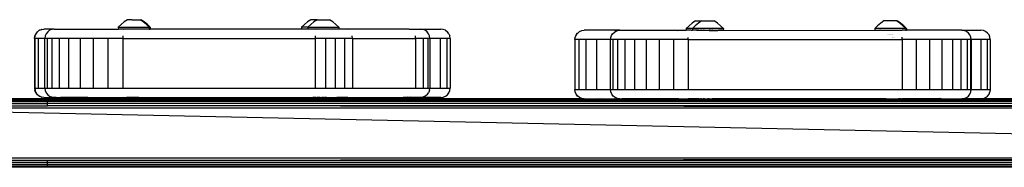
# Model space of a CAD drawing. Units: inches. Extents: x 72 to 242, y 246 to 265.
# Drawn here: x 141 to 173, y 257 to 262 of the extents above; entities that cross this region are included whole.
import ezdxf

# ---------------------------------------------------------------- set-up
doc = ezdxf.new("R2010")
doc.units = ezdxf.units.IN
doc.header["$MEASUREMENT"] = 0
doc.layers.add('VP-EQ', color=7, linetype='Continuous', true_color=0x8a3492)

# ---------------------------------------------------------------- blocks, each defined once
blk = doc.blocks.new('1397')
at = {"color": 7}
for p, q in [((-12.341, -71.823), (-12.434, -71.911)), ((-12.434, -71.911), (-12.433, -71.971)), ((-12.434, -71.911), (-11.437, -71.911)), ((-12.241, -71.742), (-12.341, -71.823)), ((-12.135, -71.671), (-12.241, -71.742)), ((-11.999, -71.671), (-12.135, -71.671)), ((-11.999, -71.671), (-12.002, -71.671)), ((-11.999, -71.671), (-11.728, -71.671)), ((-11.629, -71.742), (-11.728, -71.671)), ((-11.728, -71.671), (-11.706, -71.671)), ((-11.599, -71.742), (-11.706, -71.671)), ((-11.529, -71.823), (-11.629, -71.742)), ((-11.499, -71.823), (-11.599, -71.742)), ((-11.529, -71.823), (-11.437, -71.911)), ((-11.499, -71.823), (-11.406, -71.911)), ((-11.437, -71.911), (-11.438, -71.971)), ((-11.406, -71.911), (-11.437, -71.911)), ((-11.406, -71.911), (-11.408, -71.971)), ((-6.441, -71.823), (-6.534, -71.911)), ((-6.534, -71.911), (-6.533, -71.971)), ((-6.334, -71.911), (-6.534, -71.911)), ((-6.341, -71.742), (-6.441, -71.823)), ((-6.235, -71.671), (-6.341, -71.742)), ((-6.241, -71.823), (-6.334, -71.911)), ((-6.334, -71.911), (-6.333, -71.971)), ((-6.334, -71.911), (-5.337, -71.911)), ((-6.141, -71.742), (-6.241, -71.823)), ((-6.035, -71.671), (-6.235, -71.671)), ((-6.035, -71.671), (-6.141, -71.742)), ((-6.035, -71.671), (-5.636, -71.671)), ((-5.529, -71.742), (-5.636, -71.671)), ((-5.429, -71.823), (-5.529, -71.742)), ((-5.429, -71.823), (-5.337, -71.911)), ((-5.337, -71.911), (-5.338, -71.971)), ((5.94, -71.862), (5.847, -71.95)), ((5.847, -71.95), (5.849, -72.01)), ((6.047, -71.95), (5.847, -71.95)), ((6.04, -71.782), (5.94, -71.862)), ((6.146, -71.71), (6.04, -71.782)), ((6.14, -71.862), (6.047, -71.95)), ((6.047, -71.95), (6.049, -72.01)), ((7.044, -71.95), (6.047, -71.95)), ((6.24, -71.782), (6.14, -71.862)), ((6.146, -71.71), (6.346, -71.71)), ((6.346, -71.71), (6.24, -71.782)), ((6.346, -71.71), (6.745, -71.71)), ((6.852, -71.782), (6.745, -71.71)), ((6.952, -71.862), (6.852, -71.782)), ((6.952, -71.862), (7.044, -71.95)), ((7.044, -71.95), (7.043, -72.01)), ((12.01, -71.862), (11.917, -71.95)), ((11.917, -71.95), (11.918, -72.01)), ((12.914, -71.95), (11.917, -71.95)), ((12.11, -71.782), (12.01, -71.862)), ((12.216, -71.71), (12.11, -71.782)), ((12.51, -71.71), (12.216, -71.71)), ((12.513, -71.71), (12.51, -71.71)), ((12.623, -71.71), (12.51, -71.71)), ((12.722, -71.782), (12.623, -71.71)), ((12.623, -71.71), (12.645, -71.71)), ((12.752, -71.782), (12.645, -71.71)), ((12.821, -71.862), (12.722, -71.782)), ((12.852, -71.862), (12.752, -71.782)), ((12.821, -71.862), (12.914, -71.95)), ((12.852, -71.862), (12.944, -71.95)), ((12.914, -71.95), (12.913, -72.01)), ((12.944, -71.95), (12.914, -71.95)), ((12.944, -71.95), (12.943, -72.01)), ((-15.128, -72.271), (-15.117, -72.193)), ((-15.122, -72.271), (-15.112, -72.193)), ((-15.117, -72.193), (-15.087, -72.121)), ((-15.112, -72.193), (-15.117, -72.193)), ((-15.112, -72.193), (-15.082, -72.121)), ((-15.082, -72.121), (-15.087, -72.121)), ((-15.082, -72.121), (-15.04, -72.059)), ((-15.034, -72.059), (-15.04, -72.059)), ((-15.034, -72.059), (-14.978, -72.011)), ((-14.972, -72.011), (-14.978, -72.011)), ((-14.972, -72.011), (-14.905, -71.981)), ((-14.9, -71.981), (-14.905, -71.981)), ((-14.9, -71.981), (-14.828, -71.971)), ((-14.495, -71.971), (-14.828, -71.971)), ((-14.784, -72.193), (-14.794, -72.271)), ((-14.754, -72.121), (-14.784, -72.193)), ((-14.707, -72.059), (-14.754, -72.121)), ((-14.645, -72.011), (-14.707, -72.059)), ((-14.572, -71.981), (-14.645, -72.011)), ((-14.495, -71.971), (-14.572, -71.981)), ((-14.495, -71.971), (-12.433, -71.971)), ((-12.255, -71.971), (-12.433, -71.971)), ((-12.285, -72.193), (-12.287, -72.271)), ((-12.255, -71.971), (-12.263, -71.981)), ((-11.438, -71.971), (-12.255, -71.971)), ((-11.438, -71.971), (-11.408, -71.971)), ((-6.533, -71.971), (-11.408, -71.971)), ((-6.333, -71.971), (-6.533, -71.971)), ((-6.063, -71.971), (-6.333, -71.971)), ((-6.094, -72.193), (-6.095, -72.271)), ((-6.063, -71.971), (-6.071, -71.981)), ((-5.338, -71.971), (-6.063, -71.971)), ((-5.105, -71.971), (-5.338, -71.971)), ((-3.07, -71.971), (-5.105, -71.971)), ((-5.051, -71.981), (-5.105, -71.971)), ((-4.897, -72.271), (-4.904, -72.193)), ((-3.017, -71.981), (-3.07, -71.971)), ((-3.07, -71.971), (-2.703, -71.971)), ((-2.862, -72.271), (-2.87, -72.193)), ((-2.625, -71.981), (-2.703, -71.971)), ((-2.703, -71.971), (-2.051, -71.971)), ((-2.553, -72.011), (-2.625, -71.981)), ((-2.491, -72.059), (-2.553, -72.011)), ((-2.443, -72.121), (-2.491, -72.059)), ((-2.413, -72.193), (-2.443, -72.121)), ((-2.403, -72.271), (-2.413, -72.193)), ((-1.973, -71.981), (-2.051, -71.971)), ((-1.901, -72.011), (-1.973, -71.981)), ((-1.901, -72.011), (-1.839, -72.059)), ((-1.791, -72.121), (-1.839, -72.059)), ((-1.791, -72.121), (-1.761, -72.193)), ((-1.751, -72.271), (-1.761, -72.193)), ((2.262, -72.31), (2.272, -72.233)), ((2.268, -72.31), (2.278, -72.233)), ((2.302, -72.16), (2.272, -72.233)), ((2.278, -72.233), (2.272, -72.233)), ((2.308, -72.16), (2.278, -72.233)), ((2.302, -72.16), (2.349, -72.098)), ((2.308, -72.16), (2.302, -72.16)), ((2.308, -72.16), (2.356, -72.098)), ((2.356, -72.098), (2.349, -72.098)), ((2.412, -72.051), (2.356, -72.098)), ((2.418, -72.051), (2.412, -72.051)), ((2.418, -72.051), (2.484, -72.021)), ((2.49, -72.021), (2.484, -72.021)), ((2.49, -72.021), (2.562, -72.01)), ((3.581, -72.01), (2.562, -72.01)), ((3.414, -72.31), (3.421, -72.244)), ((3.421, -72.244), (3.444, -72.18)), ((3.444, -72.18), (3.479, -72.123)), ((3.479, -72.123), (3.527, -72.076)), ((3.527, -72.076), (3.583, -72.04)), ((3.551, -72.016), (3.581, -72.01)), ((3.714, -72.01), (3.581, -72.01)), ((3.583, -72.04), (3.647, -72.018)), ((3.647, -72.018), (3.714, -72.01)), ((3.714, -72.01), (5.616, -72.01)), ((5.576, -72.018), (5.616, -72.01)), ((5.616, -72.01), (5.849, -72.01)), ((5.911, -72.01), (5.849, -72.01)), ((5.911, -72.018), (5.911, -72.01)), ((6.005, -72.01), (5.911, -72.01)), ((5.911, -72.31), (5.911, -72.244)), ((6.005, -72.01), (6.009, -72.012)), ((6.009, -72.012), (6.013, -72.01)), ((6.013, -72.01), (6.021, -72.017)), ((6.013, -72.01), (6.049, -72.01)), ((6.166, -72.01), (6.049, -72.01)), ((6.166, -72.01), (6.166, -72.018)), ((6.166, -72.01), (6.176, -72.01)), ((6.176, -72.018), (6.176, -72.01)), ((6.201, -72.01), (6.176, -72.01)), ((6.201, -72.018), (6.201, -72.01)), ((6.201, -72.01), (6.205, -72.01)), ((6.205, -72.01), (6.209, -72.012)), ((6.209, -72.012), (6.213, -72.01)), ((6.213, -72.01), (6.221, -72.017)), ((6.241, -72.01), (6.213, -72.01)), ((6.241, -72.018), (6.221, -72.017)), ((6.241, -72.018), (6.241, -72.01)), ((6.241, -72.01), (6.248, -72.01)), ((6.248, -72.018), (6.241, -72.018)), ((6.246, -72.01), (6.246, -72.018)), ((6.248, -72.01), (6.248, -72.018)), ((6.248, -72.01), (6.268, -72.01)), ((6.268, -72.018), (6.248, -72.018)), ((6.268, -72.01), (6.268, -72.018)), ((6.268, -72.01), (6.276, -72.01)), ((6.276, -72.018), (6.268, -72.018)), ((6.276, -72.018), (6.276, -72.01)), ((6.276, -72.01), (6.282, -72.01)), ((6.282, -72.018), (6.276, -72.018)), ((6.282, -72.018), (6.282, -72.01)), ((6.282, -72.01), (6.289, -72.01)), ((6.289, -72.018), (6.282, -72.018)), ((6.289, -72.01), (6.289, -72.018)), ((6.289, -72.01), (6.3, -72.01)), ((6.3, -72.018), (6.289, -72.018)), ((6.3, -72.01), (6.3, -72.018)), ((6.3, -72.01), (6.309, -72.01)), ((6.309, -72.018), (6.3, -72.018)), ((6.309, -72.01), (6.309, -72.018)), ((6.341, -72.01), (6.309, -72.01)), ((6.341, -72.018), (6.309, -72.018)), ((6.341, -72.01), (6.341, -72.018)), ((6.341, -72.01), (6.366, -72.01)), ((6.366, -72.018), (6.341, -72.018)), ((6.366, -72.01), (6.366, -72.018)), ((6.366, -72.01), (6.377, -72.01)), ((6.376, -72.018), (6.366, -72.018)), ((6.376, -72.018), (6.377, -72.01)), ((6.382, -72.018), (6.376, -72.018)), ((6.377, -72.01), (6.382, -72.01)), ((6.382, -72.01), (6.382, -72.018)), ((6.382, -72.01), (6.39, -72.01)), ((6.39, -72.018), (6.382, -72.018)), ((6.39, -72.01), (6.39, -72.018)), ((6.39, -72.01), (6.401, -72.01)), ((6.401, -72.017), (6.39, -72.018)), ((6.401, -72.017), (6.401, -72.01)), ((6.416, -72.01), (6.401, -72.01)), ((6.416, -72.017), (6.401, -72.017)), ((6.416, -72.017), (6.416, -72.01)), ((6.43, -72.01), (6.416, -72.01)), ((6.43, -72.017), (6.416, -72.017)), ((6.43, -72.01), (6.43, -72.017)), ((6.43, -72.01), (6.441, -72.01)), ((6.441, -72.017), (6.43, -72.017)), ((6.441, -72.01), (6.441, -72.017)), ((6.441, -72.01), (6.446, -72.01)), ((6.446, -72.017), (6.441, -72.017)), ((6.446, -72.01), (6.446, -72.017)), ((6.446, -72.01), (6.476, -72.01)), ((6.476, -72.017), (6.446, -72.017)), ((6.476, -72.017), (6.476, -72.01)), ((6.476, -72.01), (6.482, -72.01)), ((6.482, -72.017), (6.476, -72.017)), ((6.482, -72.01), (6.482, -72.017)), ((6.482, -72.01), (6.493, -72.01)), ((6.493, -72.017), (6.482, -72.017)), ((6.493, -72.01), (6.493, -72.017)), ((6.493, -72.01), (6.501, -72.01)), ((6.501, -72.017), (6.493, -72.017)), ((6.501, -72.017), (6.501, -72.01)), ((6.501, -72.01), (6.516, -72.01)), ((6.516, -72.017), (6.501, -72.017)), ((6.516, -72.017), (6.516, -72.01)), ((6.516, -72.01), (6.525, -72.01)), ((6.526, -72.017), (6.516, -72.017)), ((6.525, -72.01), (6.526, -72.017)), ((6.525, -72.01), (6.534, -72.01)), ((6.534, -72.017), (6.526, -72.017)), ((6.534, -72.01), (6.534, -72.017)), ((6.534, -72.01), (6.541, -72.01)), ((6.541, -72.017), (6.534, -72.017)), ((6.541, -72.01), (6.541, -72.017)), ((6.541, -72.01), (6.574, -72.01)), ((6.579, -72.017), (6.541, -72.017)), ((6.574, -72.01), (6.579, -72.017)), ((6.574, -72.01), (6.583, -72.01)), ((6.583, -72.017), (6.579, -72.017)), ((6.583, -72.01), (6.583, -72.017)), ((6.583, -72.01), (6.591, -72.01)), ((6.583, -72.017), (6.591, -72.017)), ((6.591, -72.017), (6.591, -72.01)), ((6.615, -72.01), (6.591, -72.01)), ((6.591, -72.017), (6.615, -72.017)), ((6.615, -72.01), (6.615, -72.017)), ((6.615, -72.01), (6.624, -72.01)), ((6.615, -72.017), (6.624, -72.017)), ((6.624, -72.01), (6.624, -72.017)), ((6.624, -72.01), (6.635, -72.01)), ((6.624, -72.017), (6.635, -72.017)), ((6.635, -72.01), (6.635, -72.017)), ((6.635, -72.01), (6.641, -72.01)), ((6.635, -72.017), (6.641, -72.017)), ((6.641, -72.01), (6.641, -72.017)), ((6.641, -72.01), (6.646, -72.01)), ((6.641, -72.01), (6.646, -72.017)), ((6.641, -72.017), (6.646, -72.017)), ((6.646, -72.01), (6.646, -72.017)), ((6.655, -72.01), (6.646, -72.01)), ((6.646, -72.017), (6.655, -72.017)), ((6.655, -72.01), (6.655, -72.017)), ((6.655, -72.01), (6.668, -72.01)), ((6.655, -72.01), (6.67, -72.017)), ((6.655, -72.017), (6.67, -72.017)), ((6.668, -72.01), (6.675, -72.01)), ((6.668, -72.01), (6.675, -72.014)), ((6.67, -72.017), (6.675, -72.014)), ((6.675, -72.017), (6.67, -72.017)), ((6.675, -72.01), (6.675, -72.017)), ((6.675, -72.01), (6.682, -72.01)), ((6.675, -72.014), (6.679, -72.01)), ((6.682, -72.01), (6.675, -72.017)), ((6.675, -72.014), (6.682, -72.017)), ((6.679, -72.01), (6.682, -72.01)), ((6.682, -72.017), (6.682, -72.01)), ((6.693, -72.01), (6.682, -72.01)), ((6.682, -72.017), (6.691, -72.017)), ((6.691, -72.017), (6.693, -72.01)), ((6.691, -72.017), (6.717, -72.01)), ((6.691, -72.017), (6.695, -72.01)), ((6.691, -72.017), (6.716, -72.017)), ((6.693, -72.01), (6.695, -72.01)), ((6.695, -72.01), (6.717, -72.01)), ((6.716, -72.017), (6.717, -72.01)), ((6.716, -72.017), (6.726, -72.017)), ((6.717, -72.01), (6.725, -72.01)), ((6.725, -72.01), (6.726, -72.017)), ((6.725, -72.01), (6.749, -72.01)), ((6.726, -72.017), (6.749, -72.01)), ((6.726, -72.017), (6.871, -72.017)), ((6.749, -72.01), (6.879, -72.01)), ((6.879, -72.01), (6.871, -72.017)), ((6.871, -72.017), (11.918, -72.01)), ((6.879, -72.01), (6.883, -72.012)), ((6.883, -72.012), (6.887, -72.01)), ((7.043, -72.01), (6.887, -72.01)), ((11.918, -72.01), (12.066, -72.01)), ((12.066, -72.01), (12.069, -72.01)), ((12.066, -72.01), (12.072, -72.011)), ((12.069, -72.01), (12.072, -72.011)), ((12.069, -72.01), (12.083, -72.01)), ((12.072, -72.011), (12.083, -72.01)), ((12.099, -72.01), (12.083, -72.01)), ((12.099, -72.01), (12.102, -72.011)), ((12.102, -72.011), (12.107, -72.01)), ((12.102, -72.011), (12.105, -72.01)), ((12.105, -72.01), (12.107, -72.01)), ((12.107, -72.01), (12.797, -72.01)), ((12.341, -72.156), (12.341, -72.161)), ((12.349, -72.157), (12.349, -72.161)), ((12.382, -72.157), (12.382, -72.161)), ((12.397, -72.157), (12.397, -72.161)), ((12.43, -72.157), (12.43, -72.161)), ((12.449, -72.157), (12.449, -72.161)), ((12.482, -72.158), (12.482, -72.161)), ((12.482, -72.23), (12.482, -72.233)), ((12.5, -72.158), (12.5, -72.161)), ((12.5, -72.23), (12.5, -72.233)), ((12.534, -72.23), (12.534, -72.233)), ((12.549, -72.23), (12.549, -72.233)), ((12.797, -72.021), (12.797, -72.01)), ((12.913, -72.01), (12.797, -72.01)), ((12.797, -72.31), (12.797, -72.233)), ((12.913, -72.01), (12.943, -72.01)), ((14.72, -72.01), (12.943, -72.01)), ((14.797, -72.021), (14.72, -72.01)), ((14.72, -72.01), (15.338, -72.01)), ((14.869, -72.051), (14.797, -72.021)), ((14.931, -72.098), (14.869, -72.051)), ((14.979, -72.16), (14.931, -72.098)), ((15.009, -72.233), (14.979, -72.16)), ((15.019, -72.31), (15.009, -72.233)), ((15.416, -72.021), (15.338, -72.01)), ((15.488, -72.051), (15.416, -72.021)), ((15.55, -72.098), (15.488, -72.051)), ((15.598, -72.16), (15.55, -72.098)), ((15.628, -72.233), (15.598, -72.16)), ((15.638, -72.31), (15.628, -72.233)), ((-15.122, -72.271), (-15.128, -72.271)), ((-15.128, -72.271), (-15.128, -73.871)), ((-15.011, -72.271), (-15.122, -72.271)), ((-15.122, -72.271), (-15.122, -73.871)), ((-14.794, -72.271), (-15.011, -72.271)), ((-15.011, -72.271), (-15.011, -73.871)), ((-14.728, -72.271), (-14.794, -72.271)), ((-14.794, -73.871), (-14.794, -72.271)), ((-14.576, -72.271), (-14.728, -72.271)), ((-14.728, -72.271), (-14.728, -73.871)), ((-14.342, -72.271), (-14.576, -72.271)), ((-14.576, -72.271), (-14.576, -73.871)), ((-14.035, -72.271), (-14.342, -72.271)), ((-14.342, -72.271), (-14.342, -73.871)), ((-14.035, -72.271), (-14.035, -73.871)), ((-13.663, -72.271), (-14.035, -72.271)), ((-13.239, -72.271), (-13.663, -72.271)), ((-13.663, -72.271), (-13.663, -73.871)), ((-12.775, -72.271), (-13.239, -72.271)), ((-13.239, -72.271), (-13.239, -73.871)), ((-12.287, -72.271), (-12.775, -72.271)), ((-12.775, -72.271), (-12.775, -73.871)), ((-12.287, -72.271), (-12.287, -73.871)), ((-12.287, -72.271), (-6.095, -72.271)), ((-6.095, -72.271), (-6.095, -73.871)), ((-5.769, -72.271), (-6.095, -72.271)), ((-5.451, -72.271), (-5.769, -72.271)), ((-5.769, -72.271), (-5.769, -73.871)), ((-5.451, -72.271), (-5.451, -73.871)), ((-5.156, -72.271), (-5.451, -72.271)), ((-5.156, -72.271), (-5.156, -73.871)), ((-4.897, -72.271), (-5.156, -72.271)), ((-4.897, -72.271), (-4.897, -73.871)), ((-4.897, -72.271), (-2.862, -72.271)), ((-2.862, -72.271), (-2.862, -73.871)), ((-2.622, -72.271), (-2.862, -72.271)), ((-2.465, -72.271), (-2.622, -72.271)), ((-2.622, -72.271), (-2.622, -73.871)), ((-2.403, -72.271), (-2.465, -72.271)), ((-2.465, -72.271), (-2.465, -73.871)), ((-2.403, -72.271), (-2.403, -73.871)), ((-2.074, -72.271), (-2.403, -72.271)), ((-2.074, -72.271), (-2.074, -73.871)), ((-1.856, -72.271), (-2.074, -72.271)), ((-1.751, -72.271), (-1.856, -72.271)), ((-1.856, -72.271), (-1.856, -73.871)), ((-1.751, -72.271), (-1.751, -73.871)), ((2.268, -72.31), (2.262, -72.31)), ((2.262, -72.31), (2.262, -73.91)), ((2.387, -72.31), (2.268, -72.31)), ((2.268, -72.31), (2.268, -73.91)), ((2.387, -72.31), (2.387, -73.91)), ((2.617, -72.31), (2.387, -72.31)), ((2.96, -72.31), (2.617, -72.31)), ((2.617, -72.31), (2.617, -73.91)), ((3.414, -72.31), (2.96, -72.31)), ((2.96, -72.31), (2.96, -73.91)), ((3.481, -72.31), (3.414, -72.31)), ((3.414, -73.91), (3.414, -72.31)), ((3.481, -72.31), (3.481, -73.91)), ((3.636, -72.31), (3.481, -72.31)), ((3.873, -72.31), (3.636, -72.31)), ((3.636, -72.31), (3.636, -73.91)), ((3.873, -72.31), (3.873, -73.91)), ((4.184, -72.31), (3.873, -72.31)), ((4.558, -72.31), (4.184, -72.31)), ((4.184, -72.31), (4.184, -73.91)), ((4.981, -72.31), (4.558, -72.31)), ((4.558, -72.31), (4.558, -73.91)), ((5.437, -72.31), (4.981, -72.31)), ((4.981, -72.31), (4.981, -73.91)), ((5.911, -72.31), (5.437, -72.31)), ((5.437, -72.31), (5.437, -73.91)), ((5.911, -72.31), (5.911, -73.91)), ((5.911, -72.31), (12.797, -72.31)), ((13.248, -72.31), (12.797, -72.31)), ((12.797, -72.31), (12.797, -73.91)), ((13.68, -72.31), (13.248, -72.31)), ((13.248, -72.31), (13.248, -73.91)), ((14.075, -72.31), (13.68, -72.31)), ((13.68, -72.31), (13.68, -73.91)), ((14.075, -72.31), (14.075, -73.91)), ((14.418, -72.31), (14.075, -72.31)), ((14.418, -72.31), (14.418, -73.91)), ((14.693, -72.31), (14.418, -72.31)), ((14.89, -72.31), (14.693, -72.31)), ((14.693, -72.31), (14.693, -73.91)), ((15, -72.31), (14.89, -72.31)), ((14.89, -72.31), (14.89, -73.91)), ((15, -72.31), (15, -73.91)), ((15.019, -72.31), (15, -72.31)), ((15.331, -72.31), (15.019, -72.31)), ((15.019, -72.31), (15.019, -73.91)), ((15.331, -72.31), (15.331, -73.91)), ((15.538, -72.31), (15.331, -72.31)), ((15.538, -72.31), (15.538, -73.91)), ((15.638, -72.31), (15.538, -72.31)), ((15.638, -72.31), (15.638, -73.91)), ((-15.122, -73.871), (-15.128, -73.871)), ((-15.128, -73.871), (-15.117, -73.949)), ((-15.122, -73.871), (-15.011, -73.871)), ((-15.122, -73.871), (-15.112, -73.949)), ((-15.117, -73.949), (-15.112, -73.949)), ((-15.087, -74.021), (-15.117, -73.949)), ((-15.082, -74.021), (-15.112, -73.949)), ((-15.087, -74.021), (-15.082, -74.021)), ((-15.04, -74.083), (-15.082, -74.021)), ((-15.04, -74.083), (-15.034, -74.083)), ((-14.978, -74.131), (-15.034, -74.083)), ((-15.011, -73.871), (-14.794, -73.871)), ((-14.978, -74.131), (-14.972, -74.131)), ((-14.905, -74.161), (-14.972, -74.131)), ((-14.905, -74.161), (-14.9, -74.161)), ((-14.828, -74.171), (-14.9, -74.161)), ((-14.828, -74.171), (-14.436, -74.171)), ((-14.794, -73.871), (-14.728, -73.871)), ((-14.794, -73.871), (-14.784, -73.949)), ((-14.784, -73.949), (-14.754, -74.021)), ((-14.754, -74.021), (-14.707, -74.083)), ((-14.728, -73.871), (-14.576, -73.871)), ((-14.707, -74.083), (-14.645, -74.131)), ((-14.645, -74.131), (-14.572, -74.161)), ((-14.576, -73.871), (-14.342, -73.871)), ((-14.436, -74.171), (-14.572, -74.161)), ((-14.436, -74.171), (-14.209, -74.171)), ((-14.342, -73.871), (-14.035, -73.871)), ((-14.209, -74.171), (-14.287, -74.161)), ((-13.484, -74.171), (-14.209, -74.171)), ((-14.035, -73.871), (-13.663, -73.871)), ((-13.663, -73.871), (-13.239, -73.871)), ((-13.545, -74.161), (-13.495, -74.161)), ((-13.545, -74.161), (-13.484, -74.171)), ((-13.495, -74.161), (-13.417, -74.171)), ((-13.417, -74.171), (-13.484, -74.171)), ((-13.417, -74.171), (-12.286, -74.171)), ((-13.239, -73.871), (-12.775, -73.871)), ((-12.775, -73.871), (-12.287, -73.871)), ((-12.287, -73.871), (-6.095, -73.871)), ((-12.286, -74.171), (-12.286, -74.162)), ((-12.286, -74.171), (-12.255, -74.171)), ((-12.263, -74.161), (-12.255, -74.171)), ((-12.255, -74.171), (-12.172, -74.171)), ((-12.172, -74.171), (-12.172, -74.161)), ((-12.165, -74.171), (-12.172, -74.171)), ((-12.165, -74.161), (-12.165, -74.171)), ((-12.145, -74.171), (-12.165, -74.171)), ((-12.145, -74.161), (-12.145, -74.171)), ((-12.138, -74.171), (-12.145, -74.171)), ((-12.138, -74.161), (-12.138, -74.171)), ((-12.131, -74.171), (-12.138, -74.171)), ((-12.131, -74.161), (-12.131, -74.171)), ((-12.111, -74.171), (-12.131, -74.171)), ((-12.111, -74.161), (-12.111, -74.171)), ((-12.079, -74.171), (-12.111, -74.171)), ((-12.079, -74.161), (-12.079, -74.171)), ((-12.072, -74.171), (-12.079, -74.171)), ((-12.072, -74.161), (-12.072, -74.171)), ((-12.038, -74.171), (-12.072, -74.171)), ((-12.038, -74.161), (-12.038, -74.171)), ((-12.023, -74.171), (-12.038, -74.171)), ((-12.023, -74.161), (-12.023, -74.171)), ((-11.99, -74.171), (-12.023, -74.171)), ((-11.99, -74.161), (-11.99, -74.171)), ((-11.972, -74.171), (-11.99, -74.171)), ((-11.972, -74.161), (-11.972, -74.171)), ((-11.938, -74.171), (-11.972, -74.171)), ((-11.938, -74.161), (-11.938, -74.171)), ((-11.92, -74.171), (-11.938, -74.171)), ((-11.92, -74.161), (-11.92, -74.171)), ((-11.886, -74.171), (-11.92, -74.171)), ((-11.886, -74.161), (-11.886, -74.171)), ((-11.872, -74.171), (-11.886, -74.171)), ((-11.872, -74.161), (-11.872, -74.171)), ((-11.838, -74.171), (-11.872, -74.171)), ((-11.838, -74.161), (-11.838, -74.171)), ((-11.83, -74.171), (-11.838, -74.171)), ((-11.83, -74.161), (-11.83, -74.171)), ((-11.797, -74.171), (-11.83, -74.171)), ((-11.797, -74.161), (-11.797, -74.171)), ((-11.778, -74.171), (-11.797, -74.171)), ((-11.778, -74.161), (-11.778, -74.171)), ((-11.772, -74.171), (-11.778, -74.171)), ((-11.772, -74.161), (-11.772, -74.171)), ((-11.772, -74.171), (-11.765, -74.171)), ((-11.765, -74.161), (-11.765, -74.171)), ((-11.765, -74.171), (-11.745, -74.171)), ((-11.745, -74.161), (-11.745, -74.171)), ((-11.745, -74.171), (-11.738, -74.171)), ((-11.738, -74.171), (-11.738, -74.161)), ((-11.738, -74.171), (-6.172, -74.171)), ((-6.172, -74.171), (-6.172, -74.161)), ((-6.165, -74.171), (-6.172, -74.171)), ((-6.165, -74.161), (-6.165, -74.171)), ((-6.145, -74.171), (-6.165, -74.171)), ((-6.145, -74.161), (-6.145, -74.171)), ((-6.131, -74.171), (-6.145, -74.171)), ((-6.131, -74.161), (-6.131, -74.171)), ((-6.124, -74.171), (-6.131, -74.171)), ((-6.124, -74.161), (-6.124, -74.171)), ((-6.113, -74.171), (-6.124, -74.171)), ((-6.113, -74.161), (-6.113, -74.171)), ((-6.104, -74.171), (-6.113, -74.171)), ((-6.104, -74.161), (-6.104, -74.171)), ((-6.072, -74.171), (-6.104, -74.171)), ((-6.095, -73.871), (-5.769, -73.871)), ((-6.071, -74.161), (-6.072, -74.171)), ((-6.072, -74.171), (-6.063, -74.171)), ((-6.071, -74.161), (-6.063, -74.171)), ((-6.063, -74.171), (-6.031, -74.171)), ((-6.031, -74.161), (-6.031, -74.171)), ((-6.023, -74.171), (-6.031, -74.171)), ((-6.023, -74.161), (-6.023, -74.171)), ((-5.983, -74.171), (-6.023, -74.171)), ((-5.983, -74.161), (-5.983, -74.171)), ((-5.972, -74.171), (-5.983, -74.171)), ((-5.972, -74.161), (-5.972, -74.171)), ((-5.931, -74.171), (-5.972, -74.171)), ((-5.931, -74.161), (-5.931, -74.171)), ((-5.931, -74.171), (-5.92, -74.171)), ((-5.92, -74.161), (-5.92, -74.171)), ((-5.92, -74.171), (-5.879, -74.171)), ((-5.879, -74.161), (-5.879, -74.171)), ((-5.872, -74.171), (-5.879, -74.171)), ((-5.872, -74.161), (-5.872, -74.171)), ((-5.831, -74.171), (-5.872, -74.171)), ((-5.831, -74.161), (-5.831, -74.171)), ((-5.831, -74.171), (-5.798, -74.171)), ((-5.798, -74.161), (-5.798, -74.171)), ((-5.789, -74.171), (-5.798, -74.171)), ((-5.789, -74.161), (-5.789, -74.171)), ((-5.778, -74.171), (-5.789, -74.171)), ((-5.778, -74.161), (-5.778, -74.171)), ((-5.778, -74.171), (-5.772, -74.171)), ((-5.772, -74.171), (-5.772, -74.161)), ((-5.758, -74.171), (-5.772, -74.171)), ((-5.769, -73.871), (-5.451, -73.871)), ((-5.758, -74.161), (-5.758, -74.171)), ((-5.758, -74.171), (-5.738, -74.171)), ((-5.738, -74.161), (-5.738, -74.171)), ((-5.731, -74.171), (-5.738, -74.171)), ((-5.731, -74.171), (-5.731, -74.161)), ((-5.731, -74.171), (-5.4, -74.171)), ((-5.451, -73.871), (-5.156, -73.871)), ((-5.4, -74.171), (-5.4, -74.162)), ((-5.105, -74.171), (-5.4, -74.171)), ((-5.156, -73.871), (-4.897, -73.871)), ((-5.059, -74.162), (-5.105, -74.171)), ((-5.105, -74.171), (-3.262, -74.171)), ((-4.897, -73.871), (-2.862, -73.871)), ((-3.125, -74.161), (-3.262, -74.171)), ((-3.203, -74.171), (-3.262, -74.171)), ((-3.203, -74.171), (-3.125, -74.161)), ((-3.07, -74.171), (-3.203, -74.171)), ((-3.024, -74.162), (-3.07, -74.171)), ((-2.703, -74.171), (-3.07, -74.171)), ((-2.862, -73.871), (-2.622, -73.871)), ((-2.625, -74.161), (-2.703, -74.171)), ((-2.051, -74.171), (-2.703, -74.171)), ((-2.553, -74.131), (-2.625, -74.161)), ((-2.622, -73.871), (-2.465, -73.871)), ((-2.491, -74.083), (-2.553, -74.131)), ((-2.491, -74.083), (-2.443, -74.021)), ((-2.465, -73.871), (-2.403, -73.871)), ((-2.413, -73.949), (-2.443, -74.021)), ((-2.413, -73.949), (-2.403, -73.871)), ((-2.403, -73.871), (-2.074, -73.871)), ((-2.074, -73.871), (-1.856, -73.871)), ((-2.051, -74.171), (-1.98, -74.161)), ((-1.98, -74.161), (-1.973, -74.161)), ((-1.973, -74.161), (-1.901, -74.131)), ((-1.901, -74.131), (-1.839, -74.083)), ((-1.856, -73.871), (-1.751, -73.871)), ((-1.839, -74.083), (-1.791, -74.021)), ((-1.791, -74.021), (-1.761, -73.949)), ((-1.761, -73.949), (-1.751, -73.871)), ((2.262, -73.91), (2.268, -73.91)), ((2.272, -73.988), (2.262, -73.91)), ((2.268, -73.91), (2.387, -73.91)), ((2.278, -73.988), (2.268, -73.91)), ((2.302, -74.06), (2.272, -73.988)), ((2.278, -73.988), (2.272, -73.988)), ((2.308, -74.06), (2.278, -73.988)), ((2.349, -74.123), (2.302, -74.06)), ((2.308, -74.06), (2.302, -74.06)), ((2.356, -74.123), (2.308, -74.06)), ((2.356, -74.123), (2.349, -74.123)), ((2.412, -74.17), (2.356, -74.123)), ((2.387, -73.91), (2.617, -73.91)), ((2.418, -74.17), (2.412, -74.17)), ((2.484, -74.2), (2.418, -74.17)), ((2.617, -73.91), (2.96, -73.91)), ((2.96, -73.91), (3.414, -73.91)), ((3.414, -73.91), (3.481, -73.91)), ((3.424, -73.988), (3.414, -73.91)), ((3.454, -74.06), (3.424, -73.988)), ((3.502, -74.123), (3.454, -74.06)), ((3.481, -73.91), (3.636, -73.91)), ((3.564, -74.17), (3.502, -74.123)), ((3.636, -74.2), (3.564, -74.17)), ((3.636, -73.91), (3.873, -73.91)), ((3.873, -73.91), (4.184, -73.91)), ((4.184, -73.91), (4.558, -73.91)), ((4.558, -73.91), (4.981, -73.91)), ((4.981, -73.91), (5.437, -73.91)), ((5.437, -73.91), (5.911, -73.91)), ((5.911, -73.91), (12.797, -73.91)), ((12.797, -73.91), (13.248, -73.91)), ((13.248, -73.91), (13.68, -73.91)), ((13.68, -73.91), (14.075, -73.91)), ((14.075, -73.91), (14.418, -73.91)), ((14.418, -73.91), (14.693, -73.91)), ((14.693, -73.91), (14.89, -73.91)), ((14.797, -74.2), (14.869, -74.17)), ((14.869, -74.17), (14.931, -74.123)), ((14.89, -73.91), (15, -73.91)), ((14.931, -74.123), (14.979, -74.06)), ((14.979, -74.06), (15.009, -73.988)), ((15, -73.91), (15.019, -73.91)), ((15.009, -73.988), (15.019, -73.91)), ((15.019, -73.91), (15.331, -73.91)), ((15.331, -73.91), (15.538, -73.91)), ((15.416, -74.2), (15.488, -74.17)), ((15.488, -74.17), (15.55, -74.123)), ((15.538, -73.91), (15.638, -73.91)), ((15.55, -74.123), (15.598, -74.06)), ((15.598, -74.06), (15.628, -73.988)), ((15.638, -73.91), (15.628, -73.988)), ((-22.287, -74.251), (-14.71, -74.251)), ((-22.287, -74.298), (-14.711, -74.298)), ((-22.287, -74.36), (-14.711, -74.36)), ((-22.287, -74.433), (-14.712, -74.433)), ((55.198, -74.51), (-22.287, -74.433)), ((2.562, -74.21), (-22.286, -74.21)), ((-14.71, -74.221), (-16.089, -74.218)), ((-14.712, -74.433), (-14.711, -74.36)), ((55.198, -74.51), (-14.712, -74.433)), ((62.773, -74.433), (-14.712, -74.433)), ((62.773, -74.51), (-14.712, -74.433)), ((-14.711, -74.298), (-14.71, -74.251)), ((-14.711, -74.36), (-14.711, -74.298)), ((62.774, -74.298), (-14.711, -74.298)), ((62.774, -74.36), (-14.711, -74.36)), ((-12.08, -74.217), (-14.71, -74.221)), ((-14.71, -74.251), (-14.71, -74.221)), ((62.775, -74.251), (-14.71, -74.251)), ((-12.08, -74.217), (-9.08, -74.217)), ((-8.759, -74.217), (-9.08, -74.217)), ((-8.726, -74.217), (-8.759, -74.217)), ((-3.308, -74.218), (-8.726, -74.217)), ((-3.138, -74.216), (-3.308, -74.218)), ((-2.959, -74.218), (-3.138, -74.216)), ((-2.6, -74.218), (-2.959, -74.218)), ((-2.562, -74.216), (-2.6, -74.218)), ((-1.815, -74.218), (-2.562, -74.216)), ((-0.241, -74.216), (-1.815, -74.218)), ((-0.061, -74.219), (-0.241, -74.216)), ((-0.061, -74.219), (0.226, -74.216)), ((0.226, -74.216), (0.707, -74.219)), ((0.712, -74.216), (0.707, -74.219)), ((0.994, -74.219), (0.712, -74.216)), ((2.267, -74.218), (0.994, -74.219)), ((3.014, -74.216), (2.267, -74.218)), ((2.49, -74.2), (2.484, -74.2)), ((2.562, -74.21), (2.49, -74.2)), ((2.562, -74.21), (3.213, -74.21)), ((3.052, -74.218), (3.014, -74.216)), ((3.614, -74.216), (3.052, -74.218)), ((3.136, -74.2), (3.213, -74.21)), ((3.213, -74.21), (3.581, -74.21)), ((3.535, -74.202), (3.581, -74.21)), ((3.581, -74.21), (3.714, -74.21)), ((3.76, -74.218), (3.614, -74.216)), ((3.636, -74.2), (3.772, -74.21)), ((3.714, -74.21), (3.636, -74.2)), ((3.714, -74.21), (3.772, -74.21)), ((5.762, -74.218), (3.76, -74.218)), ((5.616, -74.21), (3.772, -74.21)), ((5.57, -74.202), (5.616, -74.21)), ((5.616, -74.21), (5.911, -74.21)), ((6.171, -74.217), (5.762, -74.218)), ((5.911, -74.21), (5.911, -74.202)), ((6.241, -74.21), (5.911, -74.21)), ((6.171, -74.217), (9.178, -74.217)), ((6.241, -74.21), (6.241, -74.2)), ((6.241, -74.21), (6.248, -74.21)), ((6.248, -74.2), (6.248, -74.21)), ((6.268, -74.21), (6.248, -74.21)), ((6.268, -74.2), (6.268, -74.21)), ((6.268, -74.21), (6.282, -74.21)), ((6.282, -74.21), (6.282, -74.2)), ((6.289, -74.21), (6.282, -74.21)), ((6.289, -74.2), (6.289, -74.21)), ((6.289, -74.21), (6.3, -74.21)), ((6.3, -74.2), (6.3, -74.21)), ((6.3, -74.21), (6.309, -74.21)), ((6.309, -74.2), (6.309, -74.21)), ((6.341, -74.21), (6.309, -74.21)), ((6.341, -74.2), (6.341, -74.21)), ((6.341, -74.21), (6.382, -74.21)), ((6.382, -74.2), (6.382, -74.21)), ((6.382, -74.21), (6.39, -74.21)), ((6.39, -74.2), (6.39, -74.21)), ((6.43, -74.21), (6.39, -74.21)), ((6.43, -74.2), (6.43, -74.21)), ((6.441, -74.21), (6.43, -74.21)), ((6.441, -74.2), (6.441, -74.21)), ((6.441, -74.21), (6.482, -74.21)), ((6.482, -74.2), (6.482, -74.21)), ((6.482, -74.21), (6.493, -74.21)), ((6.493, -74.2), (6.493, -74.21)), ((6.493, -74.21), (6.534, -74.21)), ((6.534, -74.2), (6.534, -74.21)), ((6.534, -74.21), (6.541, -74.21)), ((6.541, -74.2), (6.541, -74.21)), ((6.574, -74.21), (6.541, -74.21)), ((6.582, -74.2), (6.574, -74.21)), ((6.583, -74.21), (6.574, -74.21)), ((6.582, -74.2), (6.583, -74.21)), ((6.583, -74.21), (6.615, -74.21)), ((6.615, -74.2), (6.615, -74.21)), ((6.615, -74.21), (6.624, -74.21)), ((6.624, -74.2), (6.624, -74.21)), ((6.624, -74.21), (6.635, -74.21)), ((6.635, -74.2), (6.635, -74.21)), ((6.635, -74.21), (6.641, -74.21)), ((6.641, -74.2), (6.641, -74.21)), ((6.641, -74.21), (6.655, -74.21)), ((6.655, -74.2), (6.655, -74.21)), ((6.655, -74.21), (6.675, -74.21)), ((6.675, -74.2), (6.675, -74.21)), ((6.675, -74.21), (6.682, -74.21)), ((6.682, -74.21), (6.682, -74.2)), ((12.249, -74.21), (6.682, -74.21)), ((9.211, -74.217), (9.178, -74.217)), ((9.211, -74.217), (13.578, -74.217)), ((12.249, -74.21), (12.249, -74.2)), ((12.255, -74.21), (12.249, -74.21)), ((12.255, -74.2), (12.255, -74.21)), ((12.275, -74.21), (12.255, -74.21)), ((12.275, -74.2), (12.275, -74.21)), ((12.282, -74.21), (12.275, -74.21)), ((12.282, -74.2), (12.282, -74.21)), ((12.282, -74.21), (12.289, -74.21)), ((12.289, -74.2), (12.289, -74.21)), ((12.289, -74.21), (12.307, -74.21)), ((12.307, -74.2), (12.307, -74.21)), ((12.307, -74.21), (12.341, -74.21)), ((12.341, -74.2), (12.341, -74.21)), ((12.341, -74.21), (12.349, -74.21)), ((12.349, -74.2), (12.349, -74.21)), ((12.349, -74.21), (12.382, -74.21)), ((12.382, -74.2), (12.382, -74.21)), ((12.382, -74.21), (12.397, -74.21)), ((12.397, -74.2), (12.397, -74.21)), ((12.397, -74.21), (12.43, -74.21)), ((12.43, -74.2), (12.43, -74.21)), ((12.43, -74.21), (12.449, -74.21)), ((12.449, -74.2), (12.449, -74.21)), ((12.449, -74.21), (12.482, -74.21)), ((12.482, -74.2), (12.482, -74.21)), ((12.482, -74.21), (12.5, -74.21)), ((12.5, -74.2), (12.5, -74.21)), ((12.5, -74.21), (12.534, -74.21)), ((12.534, -74.2), (12.534, -74.21)), ((12.534, -74.21), (12.549, -74.21)), ((12.549, -74.2), (12.549, -74.21)), ((12.549, -74.21), (12.582, -74.21)), ((12.582, -74.2), (12.582, -74.21)), ((12.582, -74.21), (12.59, -74.21)), ((12.59, -74.2), (12.59, -74.21)), ((12.59, -74.21), (12.622, -74.21)), ((12.622, -74.2), (12.622, -74.21)), ((12.622, -74.21), (12.642, -74.21)), ((12.642, -74.2), (12.642, -74.21)), ((12.642, -74.21), (12.649, -74.21)), ((12.649, -74.2), (12.649, -74.21)), ((12.649, -74.21), (12.655, -74.21)), ((12.655, -74.2), (12.655, -74.21)), ((12.655, -74.21), (12.675, -74.21)), ((12.675, -74.2), (12.675, -74.21)), ((12.675, -74.21), (12.682, -74.21)), ((12.682, -74.21), (12.682, -74.2)), ((12.765, -74.21), (12.682, -74.21)), ((12.774, -74.2), (12.765, -74.21)), ((12.765, -74.21), (12.797, -74.21)), ((12.797, -74.21), (12.797, -74.202)), ((13.928, -74.21), (12.797, -74.21)), ((15.161, -74.221), (13.578, -74.217)), ((14.006, -74.2), (13.928, -74.21)), ((13.928, -74.21), (13.995, -74.21)), ((14.055, -74.2), (13.995, -74.21)), ((13.995, -74.21), (14.72, -74.21)), ((14.006, -74.2), (14.055, -74.2)), ((14.72, -74.21), (14.797, -74.2)), ((14.946, -74.21), (14.72, -74.21)), ((14.946, -74.21), (15.083, -74.2)), ((15.338, -74.21), (14.946, -74.21)), ((15.161, -74.221), (16.541, -74.218)), ((16.541, -74.221), (15.161, -74.221)), ((15.338, -74.21), (15.411, -74.2)), ((18.014, -74.21), (15.338, -74.21)), ((15.411, -74.2), (15.416, -74.2)), ((55.198, -74.51), (-22.287, -74.51)), ((52.168, -76.11), (-22.287, -74.51)), ((-22.287, -76.11), (52.168, -76.11)), ((-22.287, -76.188), (52.168, -76.11)), ((-22.287, -76.188), (-14.712, -76.188)), ((-22.287, -76.26), (-14.711, -76.26)), ((-22.287, -76.323), (-14.711, -76.323)), ((-22.287, -76.37), (-14.71, -76.37)), ((-14.712, -76.188), (62.773, -76.11)), ((-14.712, -76.188), (52.168, -76.11)), ((-14.711, -76.26), (-14.712, -76.188)), ((62.773, -76.188), (-14.712, -76.188)), ((-14.711, -76.323), (-14.711, -76.26)), ((62.774, -76.26), (-14.711, -76.26)), ((-14.71, -76.37), (-14.711, -76.323)), ((62.774, -76.323), (-14.711, -76.323)), ((-14.71, -76.4), (-14.71, -76.37)), ((62.775, -76.37), (-14.71, -76.37)), ((-22.287, -76.4), (-14.71, -76.4)), ((-12.454, -76.41), (-22.287, -76.4)), ((-12.454, -76.41), (-22.286, -76.41)), ((62.776, -76.4), (-14.71, -76.4)), ((5.958, -76.41), (-14.71, -76.4)), ((5.958, -76.41), (-12.454, -76.41)), ((62.778, -76.41), (5.958, -76.41))]:
    blk.add_line(p, q, dxfattribs=at)

msp = doc.modelspace()

# ---------------------------------------------------------------- block references
at = {"layer": 'VP-EQ'}
msp.add_blockref('1397', (156.505, 333.519), dxfattribs=at)

doc.saveas('drawing.dxf')
